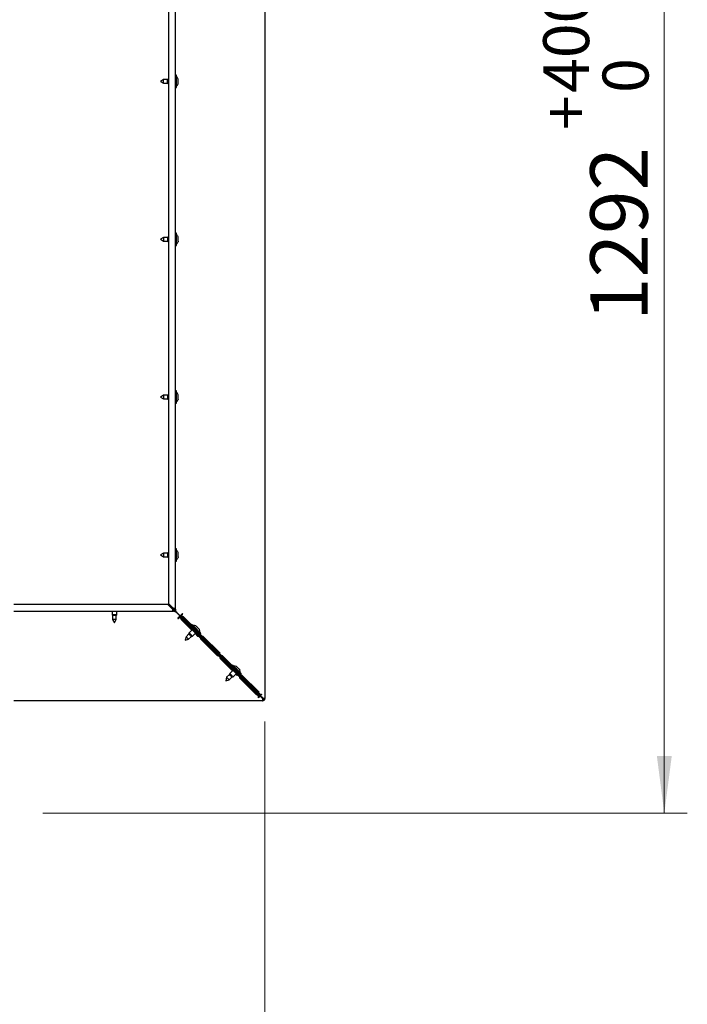
# Model space of a CAD drawing. Units: millimetres. Extents: x 285 to 3979, y 141 to 5772.
# Drawn here: x 3355 to 3936, y 1056 to 1914 of the extents above; entities that cross this region are included whole.
import ezdxf

# ---------------------------------------------------------------- set-up
doc = ezdxf.new("R2010")
doc.units = ezdxf.units.MM
doc.header["$LTSCALE"] = 20
doc.styles.add('SLDTEXTSTYLE3', font='TXT', dxfattribs={"width": 0.75})
doc.dimstyles.new('SLDDIMSTYLE0', dxfattribs={"dimtxt": 50, "dimasz": 50, "dimexe": 0, "dimexo": 0.0625, "dimgap": 12.5, "dimtad": 1, "dimdec": 0, "dimrnd": 1e-09, "dimzin": 12, "dimdsep": 46, "dimtxsty": 'SLDTEXTSTYLE3', "dimsah": 1, "dimcen": 0.09, "dimadec": 0, "dimazin": 3, "dimtfac": 1, "dimtdec": 0, "dimtofl": 0, "dimtmove": 0, "dimatfit": 3, "dimfxl": 0, "dimfrac": 2, "dimtolj": 1, "dimtzin": 12, "dimarcsym": 0})
doc.dimstyles.new('SLDDIMSTYLE2', dxfattribs={"dimtxt": 50, "dimasz": 50, "dimexe": 0, "dimexo": 0.0625, "dimgap": 12.5, "dimtad": 1, "dimdec": 0, "dimrnd": 1e-09, "dimzin": 12, "dimdsep": 46, "dimtxsty": 'SLDTEXTSTYLE3', "dimsah": 1, "dimcen": 0.09, "dimadec": 0, "dimazin": 3, "dimtol": 1, "dimtp": 400, "dimtfac": 1, "dimtdec": 0, "dimtofl": 0, "dimtmove": 0, "dimatfit": 3, "dimfxl": 0, "dimfrac": 2, "dimtolj": 1, "dimarcsym": 0})

# ---------------------------------------------------------------- blocks, each defined once
blk = doc.blocks.new('_D_13')
at = {"color": 7, "linetype": 'Continuous', "lineweight": 18}
for p, q in [((3213.59, 1403.85), (3213.59, 857.32)), ((3568.19, 1302.83), (3568.19, 857.32)), ((3213.59, 877.32), (3568.19, 877.32))]:
    blk.add_line(p, q, dxfattribs=at)
for points in [[(3213.59, 877.32), (3263.59, 870.82), (3263.59, 883.82)], [(3568.19, 877.32), (3518.19, 883.82), (3518.19, 870.82)]]:
    blk.add_solid(points, dxfattribs=at)
at = {"color": 7, "linetype": 'Continuous', "lineweight": 18, "insert": (3320.46, 941.77), "char_height": 50, "attachment_point": 1, "style": 'SLDTEXTSTYLE3'}
blk.add_mtext('355', dxfattribs=at)
blk = doc.blocks.new('_D_18')
at = {"color": 7, "linetype": 'Continuous', "lineweight": 18}
for p, q in [((3466.44, 2515.23), (3935.79, 2515.23)), ((3915.79, 2515.23), (3915.79, 1222.85)), ((3374.69, 1222.85), (3935.79, 1222.85))]:
    blk.add_line(p, q, dxfattribs=at)
for points in [[(3915.79, 2515.23), (3909.29, 2465.23), (3922.29, 2465.23)], [(3915.79, 1222.85), (3922.29, 1272.85), (3909.29, 1272.85)]]:
    blk.add_solid(points, dxfattribs=at)
at = {"color": 7, "linetype": 'Continuous', "lineweight": 18, "attachment_point": 1, "rotation": 90, "style": 'SLDTEXTSTYLE3'}
for s, insert, char_height in [('400', (3810.34, 1850.32), 40), ('0', (3862.06, 1850.32), 40), ('+', (3810.34, 1817.99), 40), ('1292', (3851.34, 1651.74), 50)]:
    blk.add_mtext(s, dxfattribs=dict(at, insert=insert, char_height=char_height))
blk = doc.blocks.new('_D_19')
at = {"color": 7, "linetype": 'Continuous', "lineweight": 18}
for p, q in [((1981.19, 1403.85), (1981.19, 742.38)), ((3568.19, 1302.83), (3568.19, 742.38)), ((1981.19, 762.38), (3568.19, 762.38))]:
    blk.add_line(p, q, dxfattribs=at)
for points in [[(1981.19, 762.38), (2031.19, 755.88), (2031.19, 768.88)], [(3568.19, 762.38), (3518.19, 768.88), (3518.19, 755.88)]]:
    blk.add_solid(points, dxfattribs=at)
at = {"color": 7, "linetype": 'Continuous', "lineweight": 18, "insert": (2669.15, 826.84), "char_height": 50, "attachment_point": 1, "style": 'SLDTEXTSTYLE3'}
blk.add_mtext('1587', dxfattribs=at)

msp = doc.modelspace()

# ---------------------------------------------------------------- linework, layer by layer
at = {"linetype": 'Continuous', "lineweight": 25}
for p, q in [((3568.19, 2423.83), (3568.19, 1322.83)), ((3490.19, 1400.53), (3490.19, 2346.12)), ((3484.19, 2339.78), (3484.19, 1406.36)), ((3479.96, 1861.93), (3477.19, 1860.33)), ((3483.33, 1861.93), (3479.96, 1861.93)), ((3479.96, 1860.33), (3479.96, 1861.93)), ((3484.19, 1862.43), (3483.33, 1861.93)), ((3483.33, 1860.33), (3483.33, 1861.93)), ((3490.69, 1865.83), (3490.19, 1865.83)), ((3491.19, 1860.33), (3491.19, 1865.33)), ((3492.7, 1862.14), (3492.7, 1862.43)), ((3492.7, 1860.33), (3492.7, 1862.14)), ((3477.19, 1860.33), (3479.96, 1858.73)), ((3479.96, 1858.73), (3479.96, 1860.33)), ((3479.96, 1858.73), (3483.33, 1858.73)), ((3483.33, 1858.73), (3483.33, 1860.33)), ((3483.33, 1858.73), (3484.19, 1858.23)), ((3490.19, 1854.83), (3490.69, 1854.83)), ((3491.19, 1855.33), (3491.19, 1860.33)), ((3492.7, 1858.51), (3492.7, 1860.33)), ((3492.7, 1858.23), (3492.7, 1858.51)), ((3479.96, 1724.43), (3477.19, 1722.83)), ((3483.33, 1724.43), (3479.96, 1724.43)), ((3479.96, 1724.43), (3479.96, 1721.23)), ((3484.19, 1724.93), (3483.33, 1724.43)), ((3483.33, 1724.43), (3483.33, 1721.23)), ((3490.69, 1728.33), (3490.19, 1728.33)), ((3491.19, 1717.83), (3491.19, 1727.83)), ((3492.7, 1724.77), (3492.7, 1724.93)), ((3492.7, 1723.1), (3492.7, 1724.77)), ((3477.19, 1722.83), (3479.96, 1721.23)), ((3479.96, 1721.23), (3483.33, 1721.23)), ((3483.33, 1721.23), (3484.19, 1720.73)), ((3490.19, 1717.33), (3490.69, 1717.33)), ((3492.7, 1721.16), (3492.7, 1723.1)), ((3492.7, 1721.16), (3492.7, 1720.73)), ((3479.96, 1586.93), (3477.19, 1585.33)), ((3483.33, 1586.93), (3479.96, 1586.93)), ((3479.96, 1586.93), (3479.96, 1583.73)), ((3484.19, 1587.43), (3483.33, 1586.93)), ((3483.33, 1586.93), (3483.33, 1583.73)), ((3490.69, 1590.83), (3490.19, 1590.83)), ((3491.19, 1580.33), (3491.19, 1590.33)), ((3492.7, 1587.27), (3492.7, 1587.43)), ((3492.7, 1585.6), (3492.7, 1587.27)), ((3477.19, 1585.33), (3479.96, 1583.73)), ((3479.96, 1583.73), (3483.33, 1583.73)), ((3483.33, 1583.73), (3484.19, 1583.23)), ((3490.19, 1579.83), (3490.69, 1579.83)), ((3492.7, 1583.66), (3492.7, 1585.6)), ((3492.7, 1583.66), (3492.7, 1583.23)), ((3484.19, 1449.93), (3483.33, 1449.43)), ((3490.69, 1453.33), (3490.19, 1453.33)), ((3491.19, 1442.83), (3491.19, 1452.83)), ((3492.7, 1449.77), (3492.7, 1449.93)), ((3492.7, 1448.1), (3492.7, 1449.77)), ((3479.96, 1449.43), (3477.19, 1447.83)), ((3477.19, 1447.83), (3479.96, 1446.23)), ((3483.33, 1449.43), (3479.96, 1449.43)), ((3479.96, 1449.43), (3479.96, 1446.23)), ((3479.96, 1446.23), (3483.33, 1446.23)), ((3483.33, 1449.43), (3483.33, 1446.23)), ((3483.33, 1446.23), (3484.19, 1445.73)), ((3490.19, 1442.33), (3490.69, 1442.33)), ((3492.7, 1446.16), (3492.7, 1448.1)), ((3492.7, 1446.16), (3492.7, 1445.73)), ((3482.66, 1404.83), (3349.69, 1404.83)), ((3349.69, 1398.83), (3488.49, 1398.83)), ((3435.09, 1398.83), (3435.09, 1395.83)), ((3439.29, 1395.83), (3439.29, 1398.83)), ((3484.07, 1404.24), (3487.49, 1400.83)), ((3488.19, 1401.53), (3484.78, 1404.95)), ((3488.49, 1399.83), (3490.19, 1399.83)), ((3488.49, 1399.83), (3488.49, 1398.83)), ((3489.19, 1400.53), (3490.19, 1400.53)), ((3490.19, 1399.83), (3490.19, 1400.53)), ((3435.09, 1395.83), (3435.59, 1394.96)), ((3439.29, 1395.83), (3435.09, 1395.83)), ((3435.59, 1394.96), (3435.59, 1391.6)), ((3438.79, 1394.96), (3435.59, 1394.96)), ((3435.59, 1391.6), (3437.19, 1388.83)), ((3438.79, 1391.6), (3435.59, 1391.6)), ((3437.19, 1388.83), (3438.79, 1391.6)), ((3438.79, 1394.96), (3439.29, 1395.83)), ((3438.79, 1391.6), (3438.79, 1394.96)), ((3491.05, 1397.83), (3494.23, 1394.64)), ((3494.37, 1394.79), (3491.19, 1397.97)), ((3494.23, 1394.64), (3492.47, 1392.88)), ((3492.82, 1392.52), (3493.17, 1392.88)), ((3493.88, 1393.58), (3494.59, 1394.29)), ((3496.14, 1396.55), (3494.37, 1394.79)), ((3494.73, 1394.43), (3495.44, 1395.14)), ((3494.94, 1391.82), (3504.44, 1382.32)), ((3553.44, 1334.02), (3495.29, 1392.17)), ((3554.15, 1334.73), (3496, 1392.88)), ((3496.14, 1395.85), (3496.5, 1396.2)), ((3496.14, 1393.02), (3554.29, 1334.87)), ((3496.85, 1393.72), (3555, 1335.57)), ((3504.3, 1386.98), (3497.2, 1394.08)), ((3504.79, 1382.67), (3502.11, 1379.98)), ((3504.3, 1386.98), (3503.94, 1386.63)), ((3505.64, 1383.52), (3505.5, 1383.38)), ((3499.47, 1376.64), (3498.64, 1373.55)), ((3498.64, 1373.55), (3501.73, 1374.38)), ((3501.85, 1379.02), (3499.47, 1376.64)), ((3501.73, 1374.38), (3504.11, 1376.75)), ((3502.11, 1379.98), (3501.85, 1379.02)), ((3504.11, 1376.75), (3505.08, 1377.01)), ((3505.08, 1377.01), (3507.76, 1379.7)), ((3507.41, 1379.35), (3509.8, 1376.95)), ((3508.47, 1380.41), (3508.61, 1380.55)), ((3511.72, 1378.85), (3512.08, 1379.21)), ((3511.92, 1374.83), (3526.78, 1359.97)), ((3529.05, 1362.23), (3514.19, 1377.1)), ((3528.9, 1357.85), (3539.79, 1346.96)), ((3539.65, 1351.63), (3531.17, 1360.11)), ((3540.15, 1347.31), (3537.46, 1344.63)), ((3539.65, 1351.63), (3539.3, 1351.27)), ((3541, 1348.16), (3540.85, 1348.02)), ((3534.82, 1341.28), (3534, 1338.19)), ((3534, 1338.19), (3537.09, 1339.02)), ((3537.2, 1343.66), (3534.82, 1341.28)), ((3537.09, 1339.02), (3539.46, 1341.4)), ((3537.46, 1344.63), (3537.2, 1343.66)), ((3539.46, 1341.4), (3540.43, 1341.66)), ((3540.43, 1341.66), (3543.12, 1344.34)), ((3542.76, 1343.99), (3543.77, 1342.99)), ((3543.82, 1345.05), (3543.97, 1345.19)), ((3545.89, 1340.87), (3560.75, 1326.01)), ((3547.08, 1343.5), (3547.43, 1343.85)), ((3563.01, 1328.27), (3548.15, 1343.13)), ((3562.52, 1324.95), (3554.44, 1333.02)), ((3563.22, 1325.65), (3555.15, 1333.73)), ((3555.29, 1333.87), (3563.36, 1325.8)), ((3556, 1334.57), (3564.07, 1326.5)), ((3562.52, 1324.95), (3563.22, 1325.65)), ((3562.52, 1323.53), (3563.93, 1324.95)), ((3564.07, 1326.5), (3563.36, 1325.8)), ((3563.93, 1324.95), (3566.05, 1322.83)), ((3565.49, 1326.5), (3564.07, 1325.09)), ((3566.19, 1322.97), (3564.07, 1325.09)), ((3566.19, 1320.83), (3566.19, 1321.83)), ((3567.19, 1322.83), (3568.19, 1322.83)), ((3566.19, 1320.83), (3349.69, 1320.83))]:
    msp.add_line(p, q, dxfattribs=at)
at = {"linetype": 'Continuous', "lineweight": 25, "flags": 128}
for points in [[(3493.88, 1393.58), (3493.87, 1393.57), (3493.83, 1393.53), (3493.76, 1393.46), (3493.67, 1393.38), (3493.57, 1393.27), (3493.44, 1393.15), (3493.31, 1393.01), (3493.17, 1392.88)], [(3495.29, 1392.17), (3495.02, 1392.44), (3494.75, 1392.71), (3494.51, 1392.95), (3494.29, 1393.17), (3494.12, 1393.34), (3493.99, 1393.48), (3493.91, 1393.56), (3493.88, 1393.58)], [(3494.59, 1394.29), (3494.61, 1394.26), (3494.69, 1394.18), (3494.82, 1394.05), (3495, 1393.88), (3495.22, 1393.66), (3495.46, 1393.42), (3495.72, 1393.15), (3496, 1392.88)], [(3496.14, 1393.02), (3495.87, 1393.29), (3495.6, 1393.56), (3495.36, 1393.8), (3495.14, 1394.02), (3494.97, 1394.19), (3494.84, 1394.32), (3494.76, 1394.4), (3494.73, 1394.43)], [(3495.29, 1392.17), (3495.29, 1392.16), (3495.27, 1392.14), (3495.24, 1392.11), (3495.2, 1392.07), (3495.15, 1392.02), (3495.09, 1391.96), (3495.02, 1391.89), (3494.94, 1391.82)], [(3496.14, 1395.85), (3496, 1395.71), (3495.87, 1395.58), (3495.75, 1395.45), (3495.64, 1395.35), (3495.55, 1395.26), (3495.49, 1395.19), (3495.45, 1395.15), (3495.44, 1395.14)], [(3495.44, 1395.14), (3495.46, 1395.11), (3495.54, 1395.03), (3495.67, 1394.9), (3495.85, 1394.72), (3496.06, 1394.51), (3496.31, 1394.27), (3496.57, 1394), (3496.85, 1393.72)], [(3497.2, 1394.08), (3497.13, 1394), (3497.06, 1393.93), (3497, 1393.87), (3496.94, 1393.82), (3496.9, 1393.78), (3496.87, 1393.75), (3496.86, 1393.73), (3496.85, 1393.72)], [(3512.08, 1379.91), (3512.06, 1379.93), (3511.83, 1380.16), (3511.36, 1380.63), (3510.68, 1381.31), (3509.84, 1382.15), (3508.9, 1383.09), (3507.94, 1384.05), (3507.02, 1384.97), (3506.22, 1385.77), (3505.58, 1386.4), (3505.17, 1386.82), (3505.01, 1386.98), (3505, 1386.98)], [(3508.17, 1385.95), (3508.13, 1385.99), (3508.12, 1386)], [(3509.22, 1384.9), (3509.04, 1385.08), (3508.86, 1385.26), (3508.7, 1385.42), (3508.56, 1385.56), (3508.43, 1385.69), (3508.32, 1385.8), (3508.23, 1385.89), (3508.17, 1385.95)], [(3510.66, 1383.46), (3510.51, 1383.61), (3510.35, 1383.77), (3510.17, 1383.95), (3509.99, 1384.13), (3509.8, 1384.32), (3509.61, 1384.51), (3509.41, 1384.71), (3509.22, 1384.9)], [(3511.09, 1383.03), (3511.08, 1383.04), (3511.04, 1383.08), (3510.98, 1383.14), (3510.89, 1383.23), (3510.78, 1383.34), (3510.66, 1383.46)], [(3501.73, 1374.38), (3501.65, 1374.46), (3501.4, 1374.71), (3501.03, 1375.08), (3500.6, 1375.51), (3500.17, 1375.94), (3499.8, 1376.31), (3499.55, 1376.55), (3499.47, 1376.64), (3499.47, 1376.64)], [(3504.11, 1376.75), (3504.02, 1376.84), (3503.78, 1377.09), (3503.41, 1377.45), (3502.98, 1377.89), (3502.54, 1378.32), (3502.18, 1378.69), (3501.93, 1378.93), (3501.85, 1379.02), (3501.85, 1379.02)], [(3505.08, 1377.01), (3504.96, 1377.13), (3504.64, 1377.45), (3504.16, 1377.93), (3503.59, 1378.5), (3503.02, 1379.07), (3502.54, 1379.55), (3502.22, 1379.87), (3502.11, 1379.98)], [(3509.8, 1376.95), (3509.88, 1377.03), (3509.95, 1377.1), (3510.01, 1377.16), (3510.06, 1377.21), (3510.1, 1377.25), (3510.13, 1377.28), (3510.15, 1377.3), (3510.15, 1377.31)], [(3512.28, 1375.19), (3512.27, 1375.18), (3512.25, 1375.16), (3512.22, 1375.13), (3512.18, 1375.09), (3512.13, 1375.04), (3512.07, 1374.98), (3512, 1374.91), (3511.92, 1374.83)], [(3514.19, 1377.1), (3514.11, 1377.02), (3514.04, 1376.95), (3513.98, 1376.89), (3513.93, 1376.84), (3513.89, 1376.8), (3513.86, 1376.77), (3513.84, 1376.75), (3513.83, 1376.74)], [(3526.78, 1359.97), (3526.86, 1360.05), (3526.93, 1360.12), (3526.99, 1360.18), (3527.04, 1360.23), (3527.08, 1360.27), (3527.11, 1360.3), (3527.13, 1360.32), (3527.14, 1360.33)], [(3528.69, 1361.88), (3528.7, 1361.89), (3528.72, 1361.91), (3528.75, 1361.94), (3528.79, 1361.98), (3528.84, 1362.03), (3528.9, 1362.09), (3528.97, 1362.16), (3529.05, 1362.23)], [(3529.26, 1358.2), (3529.25, 1358.2), (3529.23, 1358.18), (3529.2, 1358.15), (3529.16, 1358.11), (3529.11, 1358.06), (3529.05, 1358), (3528.98, 1357.93), (3528.9, 1357.85)], [(3531.17, 1360.11), (3531.09, 1360.04), (3531.02, 1359.97), (3530.96, 1359.91), (3530.91, 1359.85), (3530.87, 1359.81), (3530.84, 1359.78), (3530.82, 1359.77), (3530.81, 1359.76)], [(3547.43, 1344.56), (3547.41, 1344.58), (3547.18, 1344.8), (3546.71, 1345.28), (3546.03, 1345.96), (3545.19, 1346.8), (3544.26, 1347.73), (3543.29, 1348.69), (3542.38, 1349.61), (3541.57, 1350.42), (3540.94, 1351.05), (3540.53, 1351.46), (3540.36, 1351.63), (3540.36, 1351.63)], [(3543.53, 1350.59), (3543.49, 1350.63), (3543.48, 1350.64)], [(3544.58, 1349.54), (3544.39, 1349.73), (3544.22, 1349.9), (3544.06, 1350.06), (3543.91, 1350.21), (3543.78, 1350.34), (3543.68, 1350.44), (3543.59, 1350.53), (3543.53, 1350.59)], [(3546.01, 1348.11), (3545.87, 1348.26), (3545.7, 1348.42), (3545.53, 1348.59), (3545.35, 1348.77), (3545.16, 1348.97), (3544.96, 1349.16), (3544.77, 1349.35), (3544.58, 1349.54)], [(3546.45, 1347.67), (3546.43, 1347.69), (3546.4, 1347.72), (3546.33, 1347.79), (3546.25, 1347.87), (3546.14, 1347.98), (3546.01, 1348.11)], [(3537.09, 1339.02), (3537, 1339.11), (3536.76, 1339.35), (3536.39, 1339.72), (3535.96, 1340.15), (3535.52, 1340.59), (3535.16, 1340.95), (3534.91, 1341.2), (3534.82, 1341.28), (3534.82, 1341.28)], [(3539.46, 1341.4), (3539.38, 1341.49), (3539.13, 1341.73), (3538.77, 1342.1), (3538.33, 1342.53), (3537.9, 1342.96), (3537.53, 1343.33), (3537.29, 1343.58), (3537.2, 1343.66), (3537.2, 1343.66)], [(3540.43, 1341.66), (3540.32, 1341.77), (3540, 1342.09), (3539.51, 1342.57), (3538.95, 1343.14), (3538.38, 1343.71), (3537.9, 1344.19), (3537.57, 1344.51), (3537.46, 1344.63)], [(3543.77, 1342.99), (3543.84, 1343.07), (3543.91, 1343.14), (3543.97, 1343.2), (3544.02, 1343.25), (3544.07, 1343.29), (3544.09, 1343.32), (3544.11, 1343.34), (3544.12, 1343.34)], [(3546.24, 1341.22), (3546.23, 1341.22), (3546.22, 1341.2), (3546.19, 1341.17), (3546.15, 1341.13), (3546.09, 1341.08), (3546.03, 1341.01), (3545.96, 1340.95), (3545.89, 1340.87)], [(3548.15, 1343.13), (3548.07, 1343.05), (3548, 1342.98), (3547.94, 1342.92), (3547.89, 1342.87), (3547.85, 1342.83), (3547.82, 1342.8), (3547.8, 1342.78), (3547.8, 1342.78)], [(3554.44, 1333.02), (3554.34, 1333.12), (3554.23, 1333.23), (3554.11, 1333.35), (3553.99, 1333.48), (3553.85, 1333.61), (3553.72, 1333.74), (3553.58, 1333.88), (3553.44, 1334.02)], [(3554.15, 1334.73), (3554.29, 1334.59), (3554.43, 1334.45), (3554.56, 1334.31), (3554.69, 1334.18), (3554.82, 1334.06), (3554.94, 1333.94), (3555.05, 1333.83), (3555.15, 1333.73)], [(3555.29, 1333.87), (3555.19, 1333.97), (3555.08, 1334.08), (3554.96, 1334.2), (3554.83, 1334.33), (3554.7, 1334.46), (3554.57, 1334.59), (3554.43, 1334.73), (3554.29, 1334.87)], [(3555, 1335.57), (3555.14, 1335.43), (3555.28, 1335.3), (3555.41, 1335.16), (3555.54, 1335.03), (3555.67, 1334.91), (3555.79, 1334.79), (3555.9, 1334.68), (3556, 1334.57)], [(3560.75, 1326.01), (3560.82, 1326.08), (3560.89, 1326.15), (3560.96, 1326.21), (3561.01, 1326.27), (3561.05, 1326.31), (3561.08, 1326.34), (3561.1, 1326.36), (3561.1, 1326.36)], [(3562.66, 1327.92), (3562.66, 1327.92), (3562.68, 1327.94), (3562.71, 1327.97), (3562.75, 1328.01), (3562.8, 1328.06), (3562.86, 1328.12), (3562.93, 1328.19), (3563.01, 1328.27)]]:
    msp.add_lwpolyline(points, dxfattribs=at)
at = {"linetype": 'Continuous', "lineweight": 25}
for centre, radius, start, end in [((3490.69, 1865.33), 0.5, 0, 90), ((3488.1, 1860.33), 5.05, 24.5532, 52.32599), ((3490.69, 1855.33), 0.5, 270, 360), ((3488.1, 1860.33), 5.05, 307.67401, 335.4468), ((3490.69, 1727.83), 0.5, 0, 90), ((3488.1, 1722.83), 5.05, 24.5532, 52.32599), ((3490.69, 1717.83), 0.5, 270, 360), ((3488.1, 1722.83), 5.05, 307.67401, 335.4468), ((3490.69, 1590.33), 0.5, 0, 90), ((3488.1, 1585.33), 5.05, 24.5532, 52.32599), ((3490.69, 1580.33), 0.5, 270, 360), ((3488.1, 1585.33), 5.05, 307.67401, 335.4468), ((3490.69, 1452.83), 0.5, 0, 90), ((3488.1, 1447.83), 5.05, 24.5532, 52.32599), ((3490.69, 1442.83), 0.5, 270, 360), ((3488.1, 1447.83), 5.05, 307.67401, 335.4468), ((3482.66, 1402.83), 2, 45, 90), ((3486.19, 1406.36), 2, 180, 225), ((3486.19, 1402.83), 1, 285, 345), ((3486.19, 1402.83), 2, 300.52249, 329.47751), ((3492.64, 1392.7), 0.25, 135, 315), ((3496.32, 1396.38), 0.25, 315, 135), ((3504.65, 1386.63), 0.5, 45, 135), ((3506.36, 1381.26), 5.05, 69.5532, 97.32599), ((3506.36, 1381.26), 5.05, 352.67401, 20.4468), ((3511.72, 1379.56), 0.5, 315, 45), ((3540.01, 1351.27), 0.5, 45, 135), ((3541.71, 1345.91), 5.05, 69.5532, 97.32599), ((3541.71, 1345.91), 5.05, 352.67401, 20.4468), ((3547.08, 1344.2), 0.5, 315, 45), ((3566.19, 1322.83), 1, 270, 0), ((3566.19, 1322.83), 2, 270, 0)]:
    msp.add_arc(centre, radius, start, end, dxfattribs=at)
for points, knots in [([(3487.49, 1400.83), (3487.56, 1400.59), (3487.71, 1400.12), (3487.94, 1399.5), (3488.16, 1399.04), (3488.35, 1398.85), (3488.45, 1398.83), (3488.49, 1398.83)], [0, 0, 0, 0, 0.225342, 0.450724, 0.676104, 0.901488, 1, 1, 1, 1]), ([(3487.49, 1400.83), (3487.58, 1400.68), (3487.75, 1400.4), (3488.01, 1400.07), (3488.26, 1399.86), (3488.41, 1399.84), (3488.49, 1399.83)], [0, 0, 0, 0, 0.27428, 0.529252, 0.784168, 1, 1, 1, 1]), ([(3490.19, 1400.53), (3490.17, 1400.61), (3490.12, 1400.76), (3489.74, 1400.98), (3489.19, 1401.21), (3488.63, 1401.39), (3488.3, 1401.5), (3488.19, 1401.53)], [0, 0, 0, 0, 0.22534, 0.450723, 0.676105, 0.901485, 1, 1, 1, 1]), ([(3489.19, 1400.53), (3489.17, 1400.62), (3489.14, 1400.8), (3488.88, 1401.06), (3488.55, 1401.3), (3488.31, 1401.46), (3488.19, 1401.53)], [0, 0, 0, 0, 0.274282, 0.529249, 0.784168, 1, 1, 1, 1]), ([(3491.05, 1397.83), (3490.83, 1398.09), (3490.38, 1398.65), (3489.69, 1399.35), (3489.05, 1399.76), (3488.65, 1399.81), (3488.49, 1399.83)], [0, 0, 0, 0, 0.252624, 0.530218, 0.807921, 1, 1, 1, 1]), ([(3491.05, 1397.83), (3490.7, 1398.04), (3489.99, 1398.47), (3489.13, 1398.79), (3488.63, 1398.82), (3488.49, 1398.83)], [0, 0, 0, 0, 0.413358, 0.827949, 1, 1, 1, 1]), ([(3489.39, 1399.83), (3489.52, 1399.61), (3489.81, 1399.15), (3490.5, 1398.53), (3490.99, 1398.13), (3491.19, 1397.97)], [0, 0, 0, 0, 0.351469, 0.734834, 1, 1, 1, 1]), ([(3490.19, 1400.53), (3490.23, 1400.18), (3490.32, 1399.47), (3490.8, 1398.61), (3491.1, 1398.11), (3491.19, 1397.97)], [0, 0, 0, 0, 0.413358, 0.827946, 1, 1, 1, 1]), ([(3562.52, 1323.53), (3562.63, 1323.75), (3562.86, 1324.19), (3563.14, 1324.79), (3563.3, 1325.27), (3563.31, 1325.54), (3563.24, 1325.63), (3563.22, 1325.65)], [0, 0, 0, 0, 0.225342, 0.450723, 0.676104, 0.901488, 1, 1, 1, 1]), ([(3562.52, 1323.53), (3562.55, 1323.7), (3562.62, 1324.02), (3562.68, 1324.44), (3562.65, 1324.76), (3562.56, 1324.89), (3562.52, 1324.95)], [0, 0, 0, 0, 0.27428, 0.529251, 0.784167, 1, 1, 1, 1]), ([(3563.36, 1325.8), (3563.43, 1325.76), (3563.58, 1325.69), (3564, 1325.8), (3564.55, 1326.03), (3565.07, 1326.29), (3565.39, 1326.45), (3565.49, 1326.5)], [0, 0, 0, 0, 0.22534, 0.450722, 0.676103, 0.901486, 1, 1, 1, 1]), ([(3564.07, 1326.5), (3564.15, 1326.45), (3564.3, 1326.35), (3564.66, 1326.35), (3565.07, 1326.41), (3565.35, 1326.47), (3565.49, 1326.5)], [0, 0, 0, 0, 0.274282, 0.529251, 0.784167, 1, 1, 1, 1]), ([(3566.05, 1322.83), (3566.06, 1322.56), (3566.09, 1322.04), (3566.12, 1321.38), (3566.16, 1320.92), (3566.18, 1320.86), (3566.19, 1320.83)], [0, 0, 0, 0, 0.249998, 0.5, 0.749999, 1, 1, 1, 1]), ([(3568.19, 1322.83), (3568.16, 1322.84), (3568.1, 1322.86), (3567.64, 1322.9), (3566.98, 1322.93), (3566.45, 1322.96), (3566.19, 1322.97)], [0, 0, 0, 0, 0.250001, 0.499997, 0.75, 1, 1, 1, 1])]:
    msp.add_open_spline(points, degree=3, knots=knots, dxfattribs=at)

# ---------------------------------------------------------------- dimensions: what is measured, and where the dimension line sits
at = {"color": 7, "linetype": 'Continuous', "lineweight": 18}
for base, p1, p2, angle, dimstyle, picture, middle in [((3915.79, 1222.85), (3446.44, 2515.23), (3354.69, 1222.85), 90, 'SLDDIMSTYLE2', '_D_18', (3915.79, 1795.36)), ((3568.19, 762.38), (1981.19, 1423.85), (3568.19, 1322.83), 0, 'SLDDIMSTYLE0', '_D_19', (2743.04, 762.38))]:
    dim = msp.add_linear_dim(base=base, p1=p1, p2=p2, angle=angle, dimstyle=dimstyle, dxfattribs=at)
    dim.commit()
    dim.dimension.update_dxf_attribs({"geometry": picture, "text_midpoint": middle, "dimtype": 160})
dim = msp.add_linear_dim(base=(3568.19, 877.32), p1=(3213.59, 1423.85), p2=(3568.19, 1322.83), dimstyle='SLDDIMSTYLE0', dxfattribs=at)
dim.commit()
dim.dimension.update_dxf_attribs({"geometry": '_D_13', "text_midpoint": (3375.88, 877.32), "dimtype": 160})

doc.saveas('drawing.dxf')
